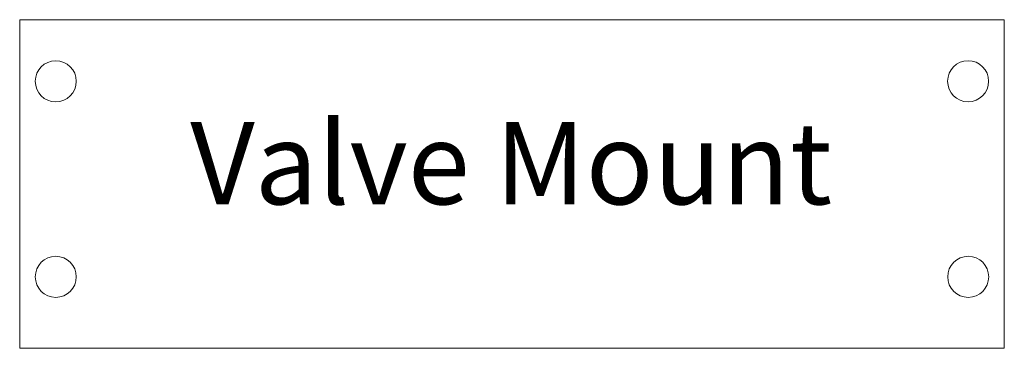
# Model space of a CAD drawing. Units: inches. Extents: x 0 to 12, y 6 to 10.
import ezdxf

# ---------------------------------------------------------------- set-up
doc = ezdxf.new("R2010")
doc.units = ezdxf.units.IN
doc.layers.get('0').update_dxf_attribs({"linetype": 'CONTINUOUS', "lineweight": 0})
doc.styles.get("Standard").update_dxf_attribs({"font": 'txt', "width": 0.75})

msp = doc.modelspace()

# ---------------------------------------------------------------- linework, layer by layer
for p, q in [((0, 6), (0, 10)), ((0, 10), (12, 10)), ((12, 10), (12, 6)), ((12, 6), (0, 6))]:
    msp.add_line(p, q)
for centre in [(0.44, 9.25), (0.44, 9.25), (0.44, 9.25), (0.44, 9.25), (0.44, 9.25), (0.44, 9.25), (11.559, 9.251), (0.44, 6.87), (11.56, 6.87)]:
    msp.add_circle(centre, 0.25)

# ---------------------------------------------------------------- texts
at = {"insert": (2.079, 8.753), "char_height": 1, "width": 100, "attachment_point": 1}
msp.add_mtext('Valve Mount', dxfattribs=at)

doc.saveas('drawing.dxf')
